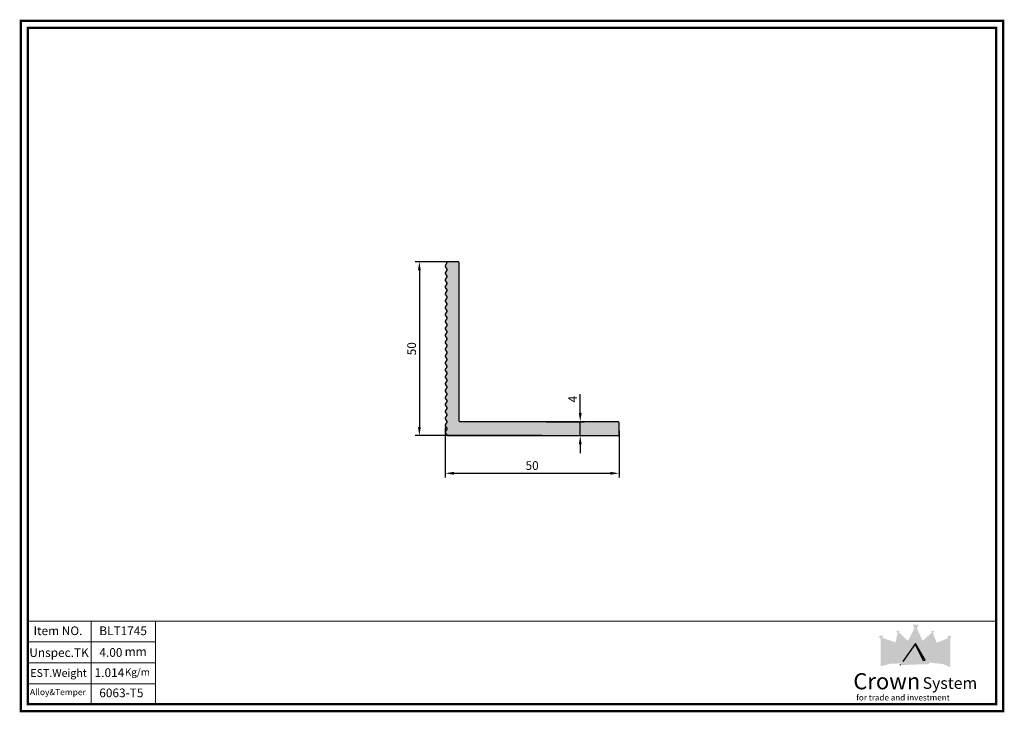
# Model space of a CAD drawing. Units: inches. Extents: x 7 to 290, y 3 to 202.
import ezdxf

# ---------------------------------------------------------------- set-up
doc = ezdxf.new("R2010")
doc.units = ezdxf.units.IN
doc.header["$MEASUREMENT"] = 0
doc.layers.add('标注', color=6, linetype='Continuous', lineweight=18)
doc.styles.get("Standard").update_dxf_attribs({"font": 'arial.ttf'})
doc.dimstyles.new('ISO-25', dxfattribs={"dimtxt": 2.5, "dimasz": 2.5, "dimexe": 1.25, "dimexo": 0.625, "dimtad": 1, "dimtxsty": 'Standard', "dimcen": 2.5, "dimadec": 0, "dimazin": 0, "dimtfac": 1, "dimtmove": 0, "dimatfit": 3, "dimfxl": 1, "dimarcsym": 0})

# ---------------------------------------------------------------- blocks, each defined once
blk = doc.blocks.new('*D11')
at = {"color": 0, "lineweight": -2, "transparency": 16777216}
for p, q in [((130.75, 132.27), (120.42, 132.27)), ((121.67, 129.77), (121.67, 84.77)), ((156.9, 82.27), (120.42, 82.27))]:
    blk.add_line(p, q, dxfattribs=at)
at = {"color": 0, "transparency": 16777216}
for points in [[(121.25, 129.77), (122.08, 129.77), (121.67, 132.27)], [(121.25, 84.77), (122.08, 84.77), (121.67, 82.27)]]:
    blk.add_solid(points, dxfattribs=at)
at = {"layer": 'DefPoints', "color": 0, "transparency": 16777216}
for p in [(131.38, 132.27), (121.67, 82.27), (157.52, 82.27)]:
    blk.add_point(p, dxfattribs=at)
at = {"color": 0, "transparency": 16777216, "insert": (119.76, 107.27), "char_height": 2.5, "attachment_point": 5, "rotation": 90}
blk.add_mtext('50', dxfattribs=at)
blk = doc.blocks.new('*D12')
at = {"color": 0, "lineweight": -2, "transparency": 16777216}
for p, q in [((129.1, 84.64), (129.1, 70.2)), ((179.1, 83.65), (179.1, 70.2)), ((131.6, 71.45), (176.6, 71.45))]:
    blk.add_line(p, q, dxfattribs=at)
at = {"color": 0, "transparency": 16777216}
for points in [[(131.6, 71.87), (131.6, 71.03), (129.1, 71.45)], [(176.6, 71.87), (176.6, 71.03), (179.1, 71.45)]]:
    blk.add_solid(points, dxfattribs=at)
at = {"layer": 'DefPoints', "color": 0, "transparency": 16777216}
for p in [(129.1, 85.26), (179.1, 84.27), (179.1, 71.45)]:
    blk.add_point(p, dxfattribs=at)
at = {"color": 0, "transparency": 16777216, "insert": (154.1, 73.35), "char_height": 2.5, "attachment_point": 5}
blk.add_mtext('50', dxfattribs=at)
blk = doc.blocks.new('*D13')
at = {"color": 0, "lineweight": -2, "transparency": 16777216}
for p, q in [((167.93, 88.77), (167.93, 94.25)), ((158.15, 86.27), (169.18, 86.27)), ((167.93, 82.27), (167.93, 86.27)), ((158.15, 82.27), (169.18, 82.27)), ((167.93, 79.77), (167.93, 77.27))]:
    blk.add_line(p, q, dxfattribs=at)
at = {"color": 0, "transparency": 16777216}
for points in [[(167.52, 88.77), (168.35, 88.77), (167.93, 86.27)], [(167.52, 79.77), (168.35, 79.77), (167.93, 82.27)]]:
    blk.add_solid(points, dxfattribs=at)
at = {"layer": 'DefPoints', "color": 0, "transparency": 16777216}
for p in [(157.52, 86.27), (167.93, 86.27), (157.52, 82.27)]:
    blk.add_point(p, dxfattribs=at)
at = {"color": 0, "transparency": 16777216, "insert": (166.06, 92.76), "char_height": 2.5, "attachment_point": 5, "rotation": 90}
blk.add_mtext('4', dxfattribs=at)

msp = doc.modelspace()

# ---------------------------------------------------------------- hatches: boundary and pattern name
h = msp.add_hatch(color=256)
h.dxf.hatch_style = 1
edge = h.paths.add_edge_path()
edge.add_line((178.795, 86.271), (133.395, 86.271))
edge.add_arc((133.395, 86.571), 0.3, 180, 270, ccw=False)
edge.add_line((133.095, 86.571), (133.095, 131.971))
edge.add_arc((132.795, 131.971), 0.3, 0, 90)
edge.add_line((132.795, 132.271), (129.957, 132.271))
edge.add_arc((129.957, 131.971), 0.3, 90, 150)
edge.add_line((129.697, 132.121), (129.127, 131.134))
edge.add_arc((129.335, 131.014), 0.24, 150, 210)
edge.add_line((129.127, 130.894), (129.563, 130.139))
edge.add_arc((129.355, 130.019), 0.24, -30, 30, ccw=False)
edge.add_line((129.563, 129.899), (129.127, 129.144))
edge.add_arc((129.335, 129.024), 0.24, 150, 210)
edge.add_line((129.127, 128.904), (129.563, 128.15))
edge.add_arc((129.355, 128.03), 0.24, -30, 30, ccw=False)
edge.add_line((129.563, 127.91), (129.127, 127.155))
edge.add_arc((129.335, 127.035), 0.24, 150, 210)
edge.add_line((129.127, 126.915), (129.563, 126.16))
edge.add_arc((129.355, 126.04), 0.24, -30, 30, ccw=False)
edge.add_line((129.563, 125.92), (129.127, 125.166))
edge.add_arc((129.335, 125.046), 0.24, 150, 210)
edge.add_line((129.127, 124.926), (129.563, 124.171))
edge.add_arc((129.355, 124.051), 0.24, -30, 30, ccw=False)
edge.add_line((129.563, 123.931), (129.127, 123.177))
edge.add_arc((129.335, 123.057), 0.24, 150, 210)
edge.add_line((129.127, 122.937), (129.563, 122.182))
edge.add_arc((129.355, 122.062), 0.24, -30, 30, ccw=False)
edge.add_line((129.563, 121.942), (129.127, 121.187))
edge.add_arc((129.335, 121.067), 0.24, 150, 210)
edge.add_line((129.127, 120.947), (129.563, 120.193))
edge.add_arc((129.355, 120.073), 0.24, -30, 30, ccw=False)
edge.add_line((129.563, 119.953), (129.127, 119.198))
edge.add_arc((129.335, 119.078), 0.24, 150, 210)
edge.add_line((129.127, 118.958), (129.563, 118.203))
edge.add_arc((129.355, 118.083), 0.24, -30, 30, ccw=False)
edge.add_line((129.563, 117.963), (129.127, 117.209))
edge.add_arc((129.335, 117.089), 0.24, 150, 210)
edge.add_line((129.127, 116.969), (129.563, 116.214))
edge.add_arc((129.355, 116.094), 0.24, -30, 30, ccw=False)
edge.add_line((129.563, 115.974), (129.127, 115.219))
edge.add_arc((129.335, 115.099), 0.24, 150, 210)
edge.add_line((129.127, 114.979), (129.563, 114.225))
edge.add_arc((129.355, 114.105), 0.24, -30, 30, ccw=False)
edge.add_line((129.563, 113.985), (129.127, 113.23))
edge.add_arc((129.335, 113.11), 0.24, 150, 210)
edge.add_line((129.127, 112.99), (129.563, 112.236))
edge.add_arc((129.355, 112.116), 0.24, -30, 30, ccw=False)
edge.add_line((129.563, 111.996), (129.127, 111.241))
edge.add_arc((129.335, 111.121), 0.24, 150, 210)
edge.add_line((129.127, 111.001), (129.563, 110.246))
edge.add_arc((129.355, 110.126), 0.24, -30, 30, ccw=False)
edge.add_line((129.563, 110.006), (129.127, 109.252))
edge.add_arc((129.335, 109.132), 0.24, 150, 210)
edge.add_line((129.127, 109.012), (129.563, 108.257))
edge.add_arc((129.355, 108.137), 0.24, -30, 30, ccw=False)
edge.add_line((129.563, 108.017), (129.127, 107.262))
edge.add_arc((129.335, 107.142), 0.24, 150, 210)
edge.add_line((129.127, 107.022), (129.563, 106.268))
edge.add_arc((129.355, 106.148), 0.24, -30, 30, ccw=False)
edge.add_line((129.563, 106.028), (129.127, 105.273))
edge.add_arc((129.335, 105.153), 0.24, 150, 210)
edge.add_line((129.127, 105.033), (129.563, 104.278))
edge.add_arc((129.355, 104.158), 0.24, -30, 30, ccw=False)
edge.add_line((129.563, 104.038), (129.127, 103.284))
edge.add_arc((129.335, 103.164), 0.24, 150, 210)
edge.add_line((129.127, 103.044), (129.563, 102.289))
edge.add_arc((129.355, 102.169), 0.24, -30, 30, ccw=False)
edge.add_line((129.563, 102.049), (129.127, 101.294))
edge.add_arc((129.335, 101.174), 0.24, 150, 210)
edge.add_line((129.127, 101.054), (129.563, 100.3))
edge.add_arc((129.355, 100.18), 0.24, -30, 30, ccw=False)
edge.add_line((129.563, 100.06), (129.127, 99.305))
edge.add_arc((129.335, 99.185), 0.24, 150, 210)
edge.add_line((129.127, 99.065), (129.563, 98.311))
edge.add_arc((129.355, 98.191), 0.24, -30, 30, ccw=False)
edge.add_line((129.563, 98.071), (129.127, 97.316))
edge.add_arc((129.335, 97.196), 0.24, 150, 210)
edge.add_line((129.127, 97.076), (129.563, 96.321))
edge.add_arc((129.355, 96.201), 0.24, -30, 30, ccw=False)
edge.add_line((129.563, 96.081), (129.127, 95.327))
edge.add_arc((129.335, 95.207), 0.24, 150, 210)
edge.add_line((129.127, 95.087), (129.563, 94.332))
edge.add_arc((129.355, 94.212), 0.24, -30, 30, ccw=False)
edge.add_line((129.563, 94.092), (129.127, 93.337))
edge.add_arc((129.335, 93.217), 0.24, 150, 210)
edge.add_line((129.127, 93.097), (129.563, 92.343))
edge.add_arc((129.355, 92.223), 0.24, -30, 30, ccw=False)
edge.add_line((129.563, 92.103), (129.127, 91.348))
edge.add_arc((129.335, 91.228), 0.24, 150, 210)
edge.add_line((129.127, 91.108), (129.563, 90.353))
edge.add_arc((129.355, 90.233), 0.24, -30, 30, ccw=False)
edge.add_line((129.563, 90.113), (129.127, 89.359))
edge.add_arc((129.335, 89.239), 0.24, 150, 210)
edge.add_line((129.127, 89.119), (129.563, 88.364))
edge.add_arc((129.355, 88.244), 0.24, -30, 30, ccw=False)
edge.add_line((129.563, 88.124), (129.127, 87.369))
edge.add_arc((129.335, 87.249), 0.24, 150, 210)
edge.add_line((129.127, 87.129), (129.563, 86.375))
edge.add_arc((129.355, 86.255), 0.24, -30, 30, ccw=False)
edge.add_line((129.563, 86.135), (129.127, 85.38))
edge.add_arc((129.335, 85.26), 0.24, 150, 210)
edge.add_line((129.127, 85.14), (129.563, 84.386))
edge.add_arc((129.355, 84.266), 0.24, -30, 30, ccw=False)
edge.add_line((129.563, 84.146), (129.127, 83.391))
edge.add_arc((129.335, 83.271), 0.24, 150, 210)
edge.add_line((129.127, 83.151), (129.549, 82.421))
edge.add_arc((129.809, 82.571), 0.3, 210, 270)
edge.add_line((129.809, 82.271), (178.795, 82.271))
edge.add_arc((178.795, 82.571), 0.3, 270, 360)
edge.add_line((179.095, 82.571), (179.095, 85.971))
edge.add_arc((178.795, 85.971), 0.3, 0, 90)
at = {"true_color": 0x636466}
h = msp.add_hatch(color=251, dxfattribs=at)
h.dxf.hatch_style = 1
h.paths.add_polyline_path([(274.739, 24.738), (273.426, 24.587), (274.202, 23.527)])
h.paths.add_polyline_path([(269.815, 26.009), (268.85, 26.242), (269.146, 25.314), (269.302, 25.476), (269.354, 25.546), (269.358, 25.535)])
h.paths.add_polyline_path([(265.335, 27.946), (263.498, 27.912), (264.063, 26.974), (264.079, 27.006), (264.449, 26.332)])
h.paths.add_polyline_path([(259.763, 26.272), (258.807, 25.993), (259.517, 25.283), (259.605, 25.681), (259.614, 25.672)])
h.paths.add_polyline_path([(254.987, 24.939), (253.725, 24.477), (254.356, 23.929), (254.356, 23.957), (254.728, 23.605), (254.828, 24.125), (254.829, 24.125)])
h.paths.add_polyline_path([(257.339, 20.66), (255.417, 21.4), (255.99, 17.159)])
h.paths.add_polyline_path([(261.2, 20.775), (259.758, 22.016), (257.791, 17.527), (259.706, 17.229)])
h.paths.add_polyline_path([(264.325, 22.081), (260.478, 17.028), (266.578, 17.622)])
h.paths.add_polyline_path([(269.041, 21.97), (267.515, 20.739), (269.083, 17.199), (271.051, 17.481)])
h.paths.add_polyline_path([(273.429, 21.418), (271.264, 20.774), (272.756, 17.185)])
h.paths.add_polyline_path([(272.211, 16.788), (268.299, 17.199), (268.28, 17.023), (272.189, 16.612), (274.305, 15.705), (274.305, 15.927)])
h.paths.add_polyline_path([(268.233, 16.576), (268.248, 16.713), (260.01, 16.483), (260.016, 16.297)])
h.paths.add_polyline_path([(260.008, 16.777), (260.008, 16.976), (257.102, 16.805), (254.356, 16.159), (254.369, 15.974), (257.182, 16.661)])
at = {"true_color": 0x05385c}
h = msp.add_hatch(color=148, dxfattribs=at)
h.dxf.hatch_style = 1
h.paths.add_polyline_path([(274.364, 23.893), (274.202, 23.527), (273.814, 24.057), (270.461, 22.708), (271.109, 21.147), (273.495, 21.831), (272.756, 17.185), (273.067, 16.436), (274.364, 15.903)])
h.paths.add_polyline_path([(269.358, 25.535), (269.302, 25.476), (269.139, 25.257), (269.023, 25.612), (266.407, 23.241), (267.39, 21.021), (269.051, 22.39), (271.269, 17.512), (269.083, 17.199), (266.407, 23.241), (264.78, 26.914), (264.449, 26.332), (264.063, 26.974), (262.227, 23.215), (259.59, 16.951), (260.008, 16.976), (260.008, 16.483), (268.248, 16.713), (268.299, 17.199), (272.211, 16.788), (273.067, 16.436), (270.461, 22.708)])
h.paths.add_polyline_path([(267.178, 17.681), (266.578, 17.622), (260.478, 17.028), (260.735, 17.366), (264.325, 22.484)], flags=16)
h.paths.add_polyline_path([(259.614, 25.672), (259.517, 25.283), (259.254, 25.547), (258.62, 22.821), (258.223, 22.958), (255.729, 16.482), (257.102, 16.805), (259.59, 16.951), (259.706, 17.229), (257.587, 17.559), (259.712, 22.463), (261.345, 21.119), (262.227, 23.215)])
h.paths.add_polyline_path([(254.829, 24.125), (254.728, 23.605), (254.356, 23.929), (254.356, 16.159), (255.729, 16.482), (255.99, 17.159), (255.362, 21.806), (257.547, 21.202), (258.223, 22.958)])
h = msp.add_hatch(color=7)
h.dxf.hatch_style = 1
h.paths.add_polyline_path([(255.362, 21.806), (255.417, 21.4), (257.339, 20.66), (257.547, 21.202)])
h.paths.add_polyline_path([(259.712, 22.463), (257.587, 17.559), (257.791, 17.527), (259.758, 22.016), (261.2, 20.775), (261.345, 21.119)])
h.paths.add_polyline_path([(264.325, 22.484), (260.735, 17.366), (264.325, 22.081), (266.578, 17.622), (267.178, 17.681)])
h.paths.add_polyline_path([(269.041, 21.97), (271.051, 17.481), (271.269, 17.512), (269.051, 22.39), (267.39, 21.021), (267.515, 20.739)])
h.paths.add_polyline_path([(273.495, 21.831), (271.109, 21.147), (271.264, 20.774), (273.429, 21.418)])

# ---------------------------------------------------------------- linework, layer by layer
at = {"lineweight": 20}
msp.add_line((9.051, 199.545), (9.051, 5.062), dxfattribs=at)
for p, q in [((264.325, 22.484), (260.735, 17.366)), ((267.178, 17.681), (264.325, 22.484)), ((264.325, 22.081), (266.578, 17.622)), ((266.578, 17.622), (267.178, 17.681)), ((260.016, 16.297), (260.01, 16.483))]:
    msp.add_line(p, q)
at = {"lineweight": 20, "const_width": 0.7}
msp.add_lwpolyline([(7.051, 3.062), (289.563, 3.062), (289.563, 201.545), (7.051, 201.545)], close=True, dxfattribs=at)
msp.add_lwpolyline([(9.051, 5.062), (287.563, 5.062), (287.563, 199.545), (9.051, 199.545), (9.051, 5.062)], dxfattribs=at)
msp.add_lwpolyline([(178.795, 86.271), (133.395, 86.271, -0.4142136), (133.095, 86.571), (133.095, 131.971, 0.4142136), (132.795, 132.271), (129.957, 132.271, 0.2679492), (129.697, 132.121), (129.127, 131.134, 0.2679492), (129.127, 130.894), (129.563, 130.139, -0.2679492), (129.563, 129.899), (129.127, 129.144, 0.2679492), (129.127, 128.904), (129.563, 128.15, -0.2679492), (129.563, 127.91), (129.127, 127.155, 0.2679492), (129.127, 126.915), (129.563, 126.16, -0.2679492), (129.563, 125.92), (129.127, 125.166, 0.2679492), (129.127, 124.926), (129.563, 124.171, -0.2679492), (129.563, 123.931), (129.127, 123.177, 0.2679492), (129.127, 122.937), (129.563, 122.182, -0.2679492), (129.563, 121.942), (129.127, 121.187, 0.2679492), (129.127, 120.947), (129.563, 120.193, -0.2679492), (129.563, 119.953), (129.127, 119.198, 0.2679492), (129.127, 118.958), (129.563, 118.203, -0.2679492), (129.563, 117.963), (129.127, 117.209, 0.2679492), (129.127, 116.969), (129.563, 116.214, -0.2679492), (129.563, 115.974), (129.127, 115.219, 0.2679492), (129.127, 114.979), (129.563, 114.225, -0.2679492), (129.563, 113.985), (129.127, 113.23, 0.2679492), (129.127, 112.99), (129.563, 112.236, -0.2679492), (129.563, 111.996), (129.127, 111.241, 0.2679492), (129.127, 111.001), (129.563, 110.246, -0.2679492), (129.563, 110.006), (129.127, 109.252, 0.2679492), (129.127, 109.012), (129.563, 108.257, -0.2679492), (129.563, 108.017), (129.127, 107.262, 0.2679492), (129.127, 107.022), (129.563, 106.268, -0.2679492), (129.563, 106.028), (129.127, 105.273, 0.2679492), (129.127, 105.033), (129.563, 104.278, -0.2679492), (129.563, 104.038), (129.127, 103.284, 0.2679492), (129.127, 103.044), (129.563, 102.289, -0.2679492), (129.563, 102.049), (129.127, 101.294, 0.2679492), (129.127, 101.054), (129.563, 100.3, -0.2679492), (129.563, 100.06), (129.127, 99.305, 0.2679492), (129.127, 99.065), (129.563, 98.311, -0.2679492), (129.563, 98.071), (129.127, 97.316, 0.2679492), (129.127, 97.076), (129.563, 96.321, -0.2679492), (129.563, 96.081), (129.127, 95.327, 0.2679492), (129.127, 95.087), (129.563, 94.332, -0.2679492), (129.563, 94.092), (129.127, 93.337, 0.2679492), (129.127, 93.097), (129.563, 92.343, -0.2679492), (129.563, 92.103), (129.127, 91.348, 0.2679492), (129.127, 91.108), (129.563, 90.353, -0.2679492), (129.563, 90.113), (129.127, 89.359, 0.2679492), (129.127, 89.119), (129.563, 88.364, -0.2679492), (129.563, 88.124), (129.127, 87.369, 0.2679492), (129.127, 87.129), (129.563, 86.375, -0.2679492), (129.563, 86.135), (129.127, 85.38, 0.2679492), (129.127, 85.14), (129.563, 84.386, -0.2679492), (129.563, 84.146), (129.127, 83.391, 0.2679492), (129.127, 83.151), (129.549, 82.421, 0.2679492), (129.809, 82.271), (178.795, 82.271, 0.4142136), (179.095, 82.571), (179.095, 85.971, 0.4142136)], format="xyb", close=True)
at = {"layer": '标注', "color": 0}
for points in [[(9.051, 28.945), (45.764, 28.945)], [(27.305, 5.062), (27.305, 28.945)], [(45.764, 28.945), (287.563, 28.945)], [(45.764, 28.945), (45.764, 4.945)], [(9.051, 22.945), (45.764, 22.945)], [(9.051, 16.945), (45.764, 16.945)], [(9.051, 10.945), (45.764, 10.945)]]:
    msp.add_lwpolyline(points, dxfattribs=at)

# ---------------------------------------------------------------- texts
at = {"attachment_point": 1}
for s, width, gutter_width, insert, char_height in [('{\\fBook Antiqua|b0|i0|c0|p18;Item NO.}', 24.30528, 12.5, (10.706, 27.407), 2.5), ('{\\fBook Antiqua|b0|i0|c0|p18;BLT1745}', 24.30528, 12.5, (29.595, 27.407), 2.5), ('{\\fBook Antiqua|b0|i0|c0|p18;Unspec.TK}', 24.30528, 12.5, (9.475, 21.13), 2.5), ('{\\fBook Antiqua|b0|i0|c0|p18;4.00}', 24.30528, 12.5, (29.624, 21.167), 2.5), ('{\\fBook Antiqua|b0|i0|c0|p18;mm}', 24.30528, 12.5, (36.894, 21.425), 2.5), ('{\\fBook Antiqua|b0|i0|c0|p18;EST.Weight}', 21.75384, 11.188, (9.773, 15.142), 2.23756), ('{\\fBook Antiqua|b0|i0|c0|p18;1.014}', 24.30528, 12.5, (28.261, 15.364), 2.5), ('{\\fBook Antiqua|b0|i0|c0|p18;Kg/m}', 20.27219, 10.426, (36.966, 15.327), 2.08516), ('{\\fBook Antiqua|b0|i0|c0|p18;Alloy&Temper}', 17.27915, 8.887, (9.662, 9.419), 1.7773), ('{\\fBook Antiqua|b0|i0|c0|p18;6063-T5}', 24.30528, 12.5, (29.595, 9.55), 2.5)]:
    msp.add_mtext_dynamic_manual_height_columns(s, width=width, gutter_width=gutter_width, heights=[0], dxfattribs=dict(at, insert=insert, char_height=char_height))
at = {"color": 148, "true_color": 0x05385c, "insert": (246.496, 13.962), "char_height": 4.6343, "attachment_point": 1}
msp.add_mtext_dynamic_manual_height_columns('Crown', width=372.5766, gutter_width=23.171, heights=[0], dxfattribs=at)
at = {"color": 252, "true_color": 0x939598, "insert": (266.421, 12.789), "char_height": 3.34242, "attachment_point": 1}
msp.add_mtext_dynamic_manual_height_columns('{\\C0;System }', width=102.44914, gutter_width=16.712, heights=[0], dxfattribs=at)
at = {"color": 9, "true_color": 0xc7c8ca, "insert": (247.329, 7.818), "char_height": 1.70406, "attachment_point": 1}
msp.add_mtext_dynamic_manual_height_columns('{\\C0;for trade and investment}', width=161.95563, gutter_width=8.52, heights=[0], dxfattribs=at)

# ---------------------------------------------------------------- dimensions: what is measured, and where the dimension line sits
dim = msp.add_linear_dim(base=(121.666, 82.271), p1=(131.376, 132.271), p2=(157.524, 82.271), angle=90, dimstyle='ISO-25')
dim.commit()
dim.dimension.update_dxf_attribs({"geometry": '*D11', "text_midpoint": (119.764, 107.271)})
dim = msp.add_linear_dim(base=(167.935, 86.271), p1=(157.524, 82.271), p2=(157.524, 86.271), angle=90, dimstyle='ISO-25')
dim.commit()
dim.dimension.update_dxf_attribs({"geometry": '*D13', "text_midpoint": (167.935, 92.761), "dimtype": 160})
dim = msp.add_linear_dim(base=(179.095, 71.45), p1=(129.095, 85.26), p2=(179.095, 84.271), dimstyle='ISO-25')
dim.commit()
dim.dimension.update_dxf_attribs({"geometry": '*D12', "text_midpoint": (154.095, 73.352)})

doc.saveas('drawing.dxf')
